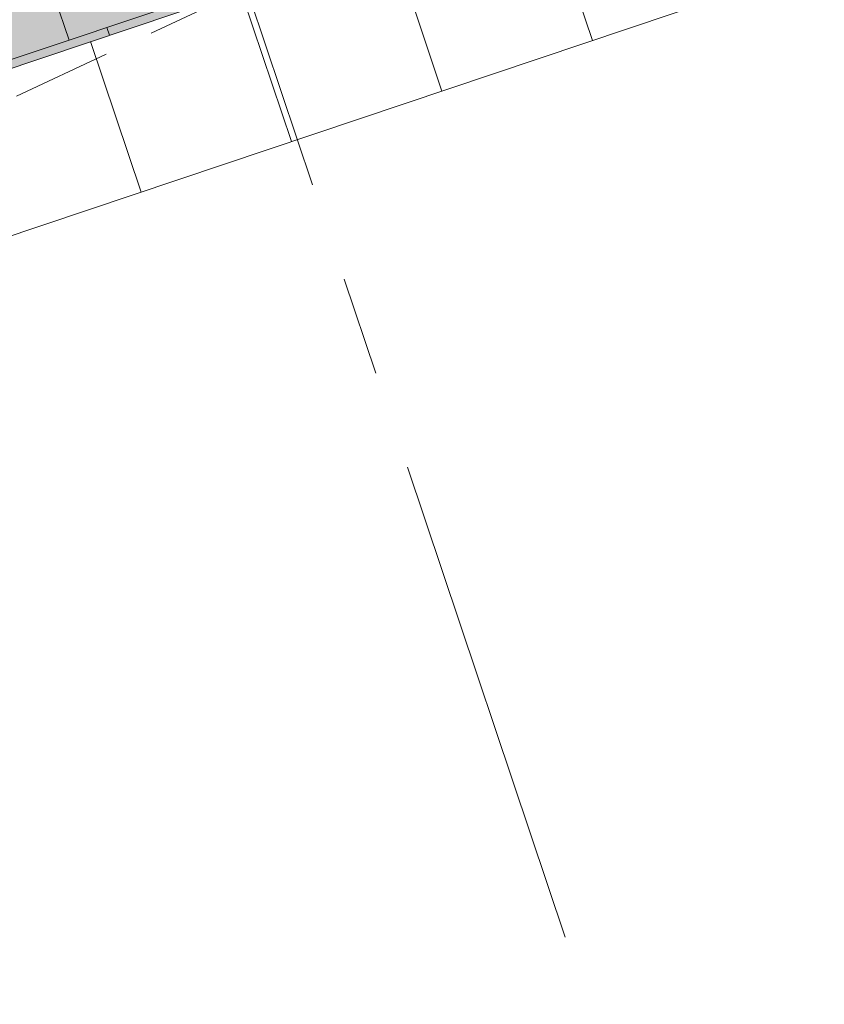
# Model space of a CAD drawing. Units: millimetres. Extents: x -951 to 3856, y -384 to 2024.
# Drawn here: x -398 to -396, y -320 to -318 of the extents above; entities that cross this region are included whole.
import ezdxf

# ---------------------------------------------------------------- set-up
doc = ezdxf.new("R2010")
doc.units = ezdxf.units.MM
doc.linetypes.add('CENTER', pattern=[2, 1.25, -0.25, 0.25, -0.25])
doc.linetypes.add('HIDDEN', pattern=[0.375, 0.25, -0.125])
for name, color, linetype, lineweight in [('A02_VEREDA', 7, 'Continuous', 15), ('A03_PAV 1', 251, 'Continuous', 13), ('A03_PAV 2', 250, 'Continuous', 13), ('A03_PAV 3', 252, 'Continuous', 15), ('A16_PROYECCION', 250, 'HIDDEN', 15), ('C-TOPO-MINR', 8, 'Continuous', 9), ('EJES', 7, 'Continuous', 18)]:
    doc.layers.add(name, color=color, linetype=linetype, lineweight=lineweight)

# ---------------------------------------------------------------- blocks, each defined once
blk = doc.blocks.new('bal neg 5')
at = {"layer": 'A03_PAV 2'}
for p, q in [((12.3221, -8.2295), (12.4495, -8.6087)), ((11.9429, -8.3568), (12.0703, -8.736)), ((11.5637, -8.4842), (11.6911, -8.8634)), ((11.1846, -8.6115), (11.3119, -8.9907))]:
    blk.add_line(p, q, dxfattribs=at)
blk = doc.blocks.new('pavimento 6')
at = {"layer": 'A03_PAV 1', "lineweight": 0, "true_color": 0xd2c7a3}
h = blk.add_hatch(color=9, dxfattribs=at)
h.dxf.hatch_style = 1
edge = h.paths.add_edge_path()
edge.add_line((11.055, 8.562), (7.6646, 7.3515))
edge.add_arc((5.6471, 13.0021), 6, 255.64494, 289.64808, ccw=False)
edge.add_line((4.1596, 7.1895), (6.7418, -0.506))
edge.add_arc((11.4282, -4.2527), 6, 109.79645, 141.35779, ccw=False)
edge.add_line((9.3961, 1.3927), (13.1493, 2.7437))
edge.add_line((13.1493, 2.7437), (11.055, 8.562))
h.paths.add_polyline_path([(-3.1385, 13.85), (-6.1739, 12.8368), (2.3595, -12.5935), (5.393, -11.5746)])
at = {"layer": 'A03_PAV 1', "lineweight": 0}
for p, q in [((2.3528, -12.5735), (5.3866, -11.5555)), ((3.5853, -12.1599), (3.5217, -11.9703)), ((3.6867, -12.1477), (3.6801, -12.1281))]:
    blk.add_line(p, q, dxfattribs=at)
blk.add_lwpolyline([(-0.0429, 11.0985), (-1.1819, 14.5032), (-7.8458, 12.2787), (-6.4453, 8.0829), (-6.1312, 7.1421, -0.408899), (-9.8196, -0.4135), (-12.9953, -1.5381), (-13.4996, -1.7167), (-11.5515, -7.2176), (-8.1633, -6.0007, -0.420376), (-0.4471, -9.7385), (0.6983, -13.1514), (7.3386, -10.9212), (5.7404, -6.1631, -0.407937), (9.3961, 1.3927), (13.1493, 2.7437), (11.055, 8.562), (7.6646, 7.3515)], format="xyb", dxfattribs=at)

msp = doc.modelspace()

# ---------------------------------------------------------------- block references
at = {"layer": 'A03_PAV 3'}
msp.add_blockref('pavimento 6', (-401.4347, -305.7798), dxfattribs=at)

# ---------------------------------------------------------------- next in the draw order: block references
at = {"layer": 'A03_PAV 2'}
msp.add_blockref('bal neg 5', (-408.98, -309.332), dxfattribs=at)

# ---------------------------------------------------------------- next in the draw order: linework, layer by layer
at = {"layer": 'A02_VEREDA'}
for p, q in [((-400.7364, -318.9313), (-394.0962, -316.701)), ((-400.6083, -319.3102), (-393.9688, -317.0802))]:
    msp.add_line(p, q, dxfattribs=at)
at = {"layer": 'A16_PROYECCION'}
msp.add_lwpolyline([(-393.9688, -317.0802), (-397.4163, -317.8161), (-400.6083, -319.3102)], dxfattribs=at)
at = {"layer": 'C-TOPO-MINR'}
msp.add_open_spline([(-393.5593, -318.3481, -4.5), (-394.0708, -316.4038, -2.5422), (-394.9559, -313.0398, 0.8453), (-398.3436, -306.7849, -0.2364), (-400.834, -301.663, 0.0497), (-404.2268, -296.7706, -0.0231), (-405.8002, -293.0889, 0.0241), (-406.044, -290.8762, -0.0033), (-406.0573, -290.7347, -0.0052)], degree=3, knots=[0, 0, 0, 0, 7.844887, 13.573562, 20.274187, 25.141941, 31.438428, 31.867604, 31.867604, 31.867604, 31.867604], dxfattribs=at)
at = {"layer": 'EJES', "linetype": 'CENTER'}
msp.add_lwpolyline([(-394.0518, -327.7844), (-398.2535, -315.2749), (-406.433, -290.8618)], dxfattribs=at)

doc.saveas('drawing.dxf')
